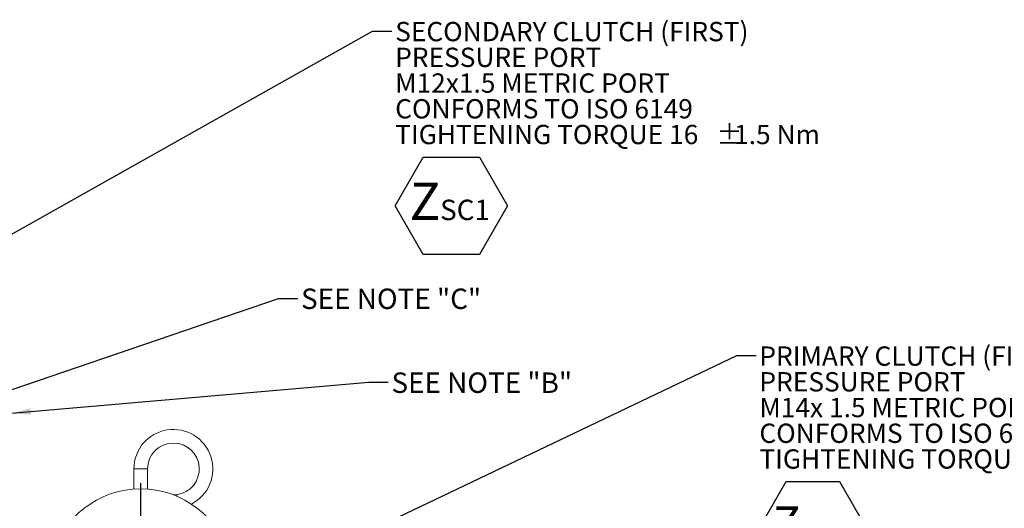
# Model space of a CAD drawing. Units: millimetres. Extents: x 11 to 1180, y 1 to 832.
# Drawn here: x 635 to 788, y 398 to 473 of the extents above; entities that cross this region are included whole.
import ezdxf

# ---------------------------------------------------------------- set-up
doc = ezdxf.new("R2010")
doc.units = ezdxf.units.MM
doc.layers.add('SLD-0', color=7, linetype='Continuous')
doc.styles.add('SLDTEXTSTYLE1', font='TXT', dxfattribs={"width": 0.605})
doc.dimstyles.new('SLDDIMSTYLE4', dxfattribs={"dimtxt": 0, "dimasz": 3, "dimexe": 0, "dimexo": 0.0625, "dimgap": 0, "dimtad": 0, "dimtih": 1, "dimtoh": 1, "dimdec": 0, "dimrnd": 1e-09, "dimzin": 0, "dimdsep": 46, "dimtxsty": 'Standard', "dimsah": 1, "dimcen": 0.09, "dimadec": 0, "dimazin": 0, "dimtfac": 3, "dimtdec": 0, "dimtofl": 0, "dimtmove": 0, "dimatfit": 3, "dimfxl": 0, "dimfrac": 2, "dimtolj": 1, "dimtzin": 0, "dimarcsym": 0})

# ---------------------------------------------------------------- blocks, each defined once
blk = doc.blocks.new('SW_NOTE_9')
at = {"layer": 'SLD-0', "color": 0}
for p, q in [((0.51, -26.75), (4.66, -19.55)), ((4.66, -19.55), (12.97, -19.55)), ((12.97, -19.55), (17.12, -26.75)), ((4.66, -33.94), (0.51, -26.75)), ((17.12, -26.75), (12.97, -33.94)), ((12.97, -33.94), (4.66, -33.94))]:
    blk.add_line(p, q, dxfattribs=at)
at = {"layer": 'SLD-0', "color": 0, "attachment_point": 1, "style": 'SLDTEXTSTYLE1'}
for s, insert, char_height in [('PRIMARY CLUTCH (FIRST)', (0.51, 1.43), 3), ('PRESSURE PORT', (0.51, -2.57), 3), ('M14x 1.5 METRIC PORT', (0.51, -6.57), 3), ('CONFORMS TO ISO 6149', (0.51, -10.57), 3), ('TIGHTENING TORQUE 20', (0.51, -14.57), 3), ('%%p', (50.42, -14.57), 3), ('2 Nm', (53.18, -14.57), 3), ('Z', (2.54, -23.45), 5.29), ('PC1', (6.86, -25.58), 3.175)]:
    blk.add_mtext(s, dxfattribs=dict(at, insert=insert, char_height=char_height))
blk = doc.blocks.new('SW_NOTE_21')
at = {"layer": 'SLD-0', "color": 0}
for p, q in [((0.5, -27.17), (4.86, -19.61)), ((4.86, -19.61), (13.59, -19.61)), ((13.59, -19.61), (17.96, -27.17)), ((4.86, -34.73), (0.5, -27.17)), ((17.96, -27.17), (13.59, -34.73)), ((13.59, -34.73), (4.86, -34.73))]:
    blk.add_line(p, q, dxfattribs=at)
at = {"layer": 'SLD-0', "color": 0, "attachment_point": 1, "style": 'SLDTEXTSTYLE1'}
for s, insert, char_height in [('SECONDARY CLUTCH (FIRST)', (0.5, 1.42), 3), ('PRESSURE PORT', (0.5, -2.58), 3), ('M12x1.5 METRIC PORT', (0.5, -6.58), 3), ('CONFORMS TO ISO 6149', (0.5, -10.58), 3), ('TIGHTENING TORQUE 16', (0.5, -14.58), 3), ('%%p', (50.41, -14.58), 3), ('1.5 Nm', (53.17, -14.58), 3), ('Z', (2.74, -23.55), 5.82), ('SC1', (7.48, -26.21), 3.175)]:
    blk.add_mtext(s, dxfattribs=dict(at, insert=insert, char_height=char_height))
blk = doc.blocks.new('SW_CENTERMARKSYMBOL_8')
at = {"layer": 'SLD-0', "color": 0}
for p, q in [((0, 1.69), (0, 15.08)), ((-1.69, 0), (-15.08, 0)), ((0, 0), (-0.85, 0)), ((0, 0), (0, 0.85)), ((0, 0), (0, -0.85)), ((0, 0), (0.85, 0)), ((1.69, 0), (15.08, 0)), ((0, -1.69), (0, -15.08))]:
    blk.add_line(p, q, dxfattribs=at)

msp = doc.modelspace()

# ---------------------------------------------------------------- linework, layer by layer
at = {"color": 7, "linetype": 'Continuous', "lineweight": 15}
for p, q in [((653.0229, 403.6329), (653.0229, 400.5119)), ((655.1396, 400.5119), (655.1396, 403.6329)), ((659.6862, 399.6456), (659.2335, 399.586))]:
    msp.add_line(p, q, dxfattribs=at)
at = {"color": 8, "linetype": 'Continuous', "lineweight": 15}
for p, q in [((653.0229, 403.6329), (654.0813, 403.6329)), ((654.0813, 403.6329), (655.1396, 403.6329))]:
    msp.add_line(p, q, dxfattribs=at)
at = {"color": 8, "linetype": 'Continuous', "lineweight": 15, "flags": 128}
msp.add_lwpolyline([(659.7203, 399.3866), (659.7047, 399.505), (659.6883, 399.6297), (659.6862, 399.6456)], dxfattribs=at)
at = {"color": 7, "linetype": 'Continuous', "lineweight": 15}
for centre, radius, start, end in [((659.1613, 403.6329), 6.1383, 297.144092, 180), ((659.1613, 403.6329), 4.0217, 90, 180), ((659.1613, 403.6329), 4.0217, 277.5, 90), ((654.0813, 386.3179), 14.2333, 296.992792, 243.007208)]:
    msp.add_arc(centre, radius, start, end, dxfattribs=at)

# ---------------------------------------------------------------- block references
at = {"layer": 'SLD-0'}
for name, p in [('SW_NOTE_21', (693.1293, 471.6956)), ('SW_NOTE_9', (749.7222, 421.2466)), ('SW_CENTERMARKSYMBOL_8', (654.0813, 386.3179))]:
    msp.add_blockref(name, p, dxfattribs=at)

# ---------------------------------------------------------------- texts
at = {"layer": 'SLD-0', "char_height": 3.175, "attachment_point": 1, "style": 'SLDTEXTSTYLE1'}
for s, insert in [('SEE NOTE "C"', (679.0076, 431.6701)), ('SEE NOTE "B"', (693.0581, 418.6251))]:
    msp.add_mtext(s, dxfattribs=dict(at, insert=insert))

# ---------------------------------------------------------------- leaders
at = {"layer": 'SLD-0'}
for points in [[(578.2742, 408.7836), (690.1293, 471.6956), (693.1293, 471.6956)], [(619.509, 410.9701), (675.5011, 430.1424), (678.5011, 430.1424)], [(587.7882, 345.4522), (746.7222, 421.2466), (749.7222, 421.2466)], [(633.9893, 412.2988), (689.5533, 417.0959), (692.5533, 417.0959)]]:
    msp.add_leader(points, dimstyle='SLDDIMSTYLE4', dxfattribs=at)

doc.saveas('drawing.dxf')
